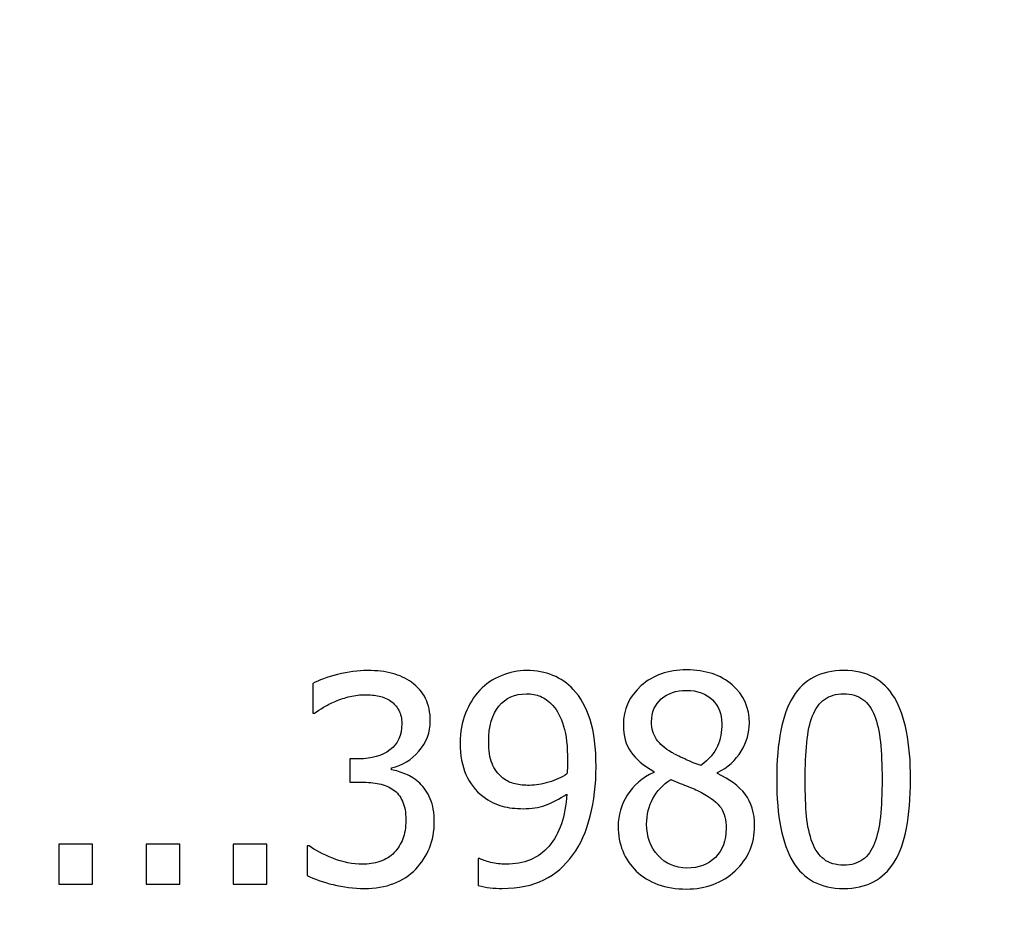
# Model space of a CAD drawing. Units: millimetres. Extents: x -4633 to 4633, y -3405 to 3405.
# Drawn here: x 4186 to 4443, y -2358 to -2127 of the extents above; entities that cross this region are included whole.
import ezdxf

# ---------------------------------------------------------------- set-up
doc = ezdxf.new("R2010")
doc.units = ezdxf.units.MM
doc.header["$MEASUREMENT"] = 0
doc.layers.add('009', color=7, linetype='Continuous')

msp = doc.modelspace()

# ---------------------------------------------------------------- linework, layer by layer
at = {"layer": '009', "color": 4, "lineweight": 9}
msp.add_open_spline([(4632.6428, -3405.2478), (4632.6428, -3405.2478), (-4632.6693, -3405.2478), (-4632.6693, -3405.2478), (-4632.6693, -3405.2478), (-4632.6693, -3405.2478), (-4632.6693, 3404.9392), (-4632.6693, 3404.9392), (-4632.6693, 3404.9392), (-4632.6693, 3404.9392), (4632.6428, 3404.9392), (4632.6428, 3404.9392), (4632.6428, 3404.9392), (4632.6428, 3404.9392), (4632.6428, -3405.2478), (4632.6428, -3405.2478)], degree=3, knots=[0, 0, 0, 0, 0.2, 0.2, 0.2, 0.2, 0.4, 0.4, 0.4, 0.4, 0.6, 0.6, 0.6, 0.6, 1, 1, 1, 1], dxfattribs=at)
at = {"layer": '009'}
for points, knots in [([(4276.5213, -2302.695), (4275.2088, -2302.695), (4273.8963, -2302.8575), (4272.5713, -2303.17), (4272.5713, -2303.17), (4271.2588, -2303.495), (4269.9588, -2303.9075), (4268.6963, -2304.4325), (4268.6963, -2304.4325), (4267.5213, -2304.92), (4266.4963, -2305.445), (4265.6338, -2305.9825), (4265.6338, -2305.9825), (4264.7713, -2306.52), (4263.9963, -2307.0325), (4263.3088, -2307.495), (4263.3088, -2307.495), (4263.3088, -2307.495), (4262.8713, -2307.495), (4262.8713, -2307.495), (4262.8713, -2307.495), (4262.8713, -2307.495), (4262.8713, -2299.77), (4262.8713, -2299.77), (4262.8713, -2299.77), (4264.4588, -2298.9075), (4266.6213, -2298.1325), (4269.3338, -2297.445), (4269.3338, -2297.445), (4272.0588, -2296.745), (4274.6588, -2296.395), (4277.1213, -2296.395), (4277.1213, -2296.395), (4279.5963, -2296.395), (4281.7463, -2296.645), (4283.5963, -2297.145), (4283.5963, -2297.145), (4285.4338, -2297.645), (4287.1088, -2298.42), (4288.5963, -2299.47), (4288.5963, -2299.47), (4290.2088, -2300.6325), (4291.4213, -2302.045), (4292.2463, -2303.7075), (4292.2463, -2303.7075), (4293.0588, -2305.37), (4293.4713, -2307.3075), (4293.4713, -2309.52), (4293.4713, -2309.52), (4293.4713, -2312.52), (4292.4838, -2315.1575), (4290.4963, -2317.42), (4290.4963, -2317.42), (4288.5213, -2319.695), (4286.1463, -2321.1325), (4283.3838, -2321.745), (4283.3838, -2321.745), (4283.3838, -2321.745), (4283.3838, -2322.2575), (4283.3838, -2322.2575), (4283.3838, -2322.2575), (4284.5338, -2322.47), (4285.7588, -2322.8575), (4287.0713, -2323.395), (4287.0713, -2323.395), (4288.3713, -2323.9325), (4289.5838, -2324.72), (4290.7088, -2325.77), (4290.7088, -2325.77), (4291.8338, -2326.82), (4292.7463, -2328.17), (4293.4588, -2329.82), (4293.4588, -2329.82), (4294.1713, -2331.47), (4294.5213, -2333.47), (4294.5213, -2335.845), (4294.5213, -2335.845), (4294.5213, -2338.3075), (4294.0963, -2340.57), (4293.2588, -2342.645), (4293.2588, -2342.645), (4292.4088, -2344.7075), (4291.2213, -2346.5325), (4289.6838, -2348.12), (4289.6838, -2348.12), (4288.0963, -2349.77), (4286.1838, -2351.0325), (4283.9338, -2351.8825), (4283.9338, -2351.8825), (4281.6838, -2352.745), (4279.1338, -2353.17), (4276.2838, -2353.17), (4276.2838, -2353.17), (4273.5463, -2353.17), (4270.8338, -2352.845), (4268.1463, -2352.1825), (4268.1463, -2352.1825), (4265.4588, -2351.52), (4263.2088, -2350.7325), (4261.3713, -2349.795), (4261.3713, -2349.795), (4261.3713, -2349.795), (4261.3713, -2342.07), (4261.3713, -2342.07), (4261.3713, -2342.07), (4261.3713, -2342.07), (4261.8838, -2342.07), (4261.8838, -2342.07), (4261.8838, -2342.07), (4263.4213, -2343.2075), (4265.4838, -2344.2825), (4268.0713, -2345.32), (4268.0713, -2345.32), (4270.6713, -2346.3575), (4273.2588, -2346.87), (4275.8463, -2346.87), (4275.8463, -2346.87), (4277.3338, -2346.87), (4278.8338, -2346.6325), (4280.3338, -2346.1575), (4280.3338, -2346.1575), (4281.8338, -2345.6825), (4283.0963, -2344.895), (4284.0963, -2343.82), (4284.0963, -2343.82), (4285.0713, -2342.745), (4285.8088, -2341.5575), (4286.3213, -2340.2575), (4286.3213, -2340.2575), (4286.8338, -2338.9575), (4287.0963, -2337.32), (4287.0963, -2335.3325), (4287.0963, -2335.3325), (4287.0963, -2333.3575), (4286.8088, -2331.7325), (4286.2338, -2330.4575), (4286.2338, -2330.4575), (4285.6588, -2329.1825), (4284.8588, -2328.17), (4283.8213, -2327.445), (4283.8213, -2327.445), (4282.7963, -2326.7075), (4281.5838, -2326.195), (4280.1713, -2325.92), (4280.1713, -2325.92), (4278.7588, -2325.6325), (4277.2338, -2325.495), (4275.5963, -2325.495), (4275.5963, -2325.495), (4275.5963, -2325.495), (4272.4713, -2325.495), (4272.4713, -2325.495), (4272.4713, -2325.495), (4272.4713, -2325.495), (4272.4713, -2319.42), (4272.4713, -2319.42), (4272.4713, -2319.42), (4272.4713, -2319.42), (4274.8963, -2319.42), (4274.8963, -2319.42), (4274.8963, -2319.42), (4278.1963, -2319.42), (4280.8838, -2318.645), (4282.9463, -2317.0825), (4282.9463, -2317.0825), (4285.0088, -2315.52), (4286.0463, -2313.245), (4286.0463, -2310.27), (4286.0463, -2310.27), (4286.0463, -2308.9075), (4285.7838, -2307.7325), (4285.2463, -2306.745), (4285.2463, -2306.745), (4284.7088, -2305.745), (4284.0213, -2304.97), (4283.1963, -2304.3825), (4283.1963, -2304.3825), (4282.2588, -2303.745), (4281.2338, -2303.3075), (4280.1213, -2303.0575), (4280.1213, -2303.0575), (4278.9963, -2302.82), (4277.7963, -2302.695), (4276.5213, -2302.695)], [0, 0, 0, 0, 0.0212766, 0.0212766, 0.0212766, 0.0212766, 0.04255319, 0.04255319, 0.04255319, 0.04255319, 0.06382979, 0.06382979, 0.06382979, 0.06382979, 0.08510638, 0.08510638, 0.08510638, 0.08510638, 0.10638298, 0.10638298, 0.10638298, 0.10638298, 0.12765957, 0.12765957, 0.12765957, 0.12765957, 0.14893617, 0.14893617, 0.14893617, 0.14893617, 0.17021277, 0.17021277, 0.17021277, 0.17021277, 0.19148936, 0.19148936, 0.19148936, 0.19148936, 0.21276596, 0.21276596, 0.21276596, 0.21276596, 0.23404255, 0.23404255, 0.23404255, 0.23404255, 0.25531915, 0.25531915, 0.25531915, 0.25531915, 0.27659574, 0.27659574, 0.27659574, 0.27659574, 0.29787234, 0.29787234, 0.29787234, 0.29787234, 0.31914894, 0.31914894, 0.31914894, 0.31914894, 0.34042553, 0.34042553, 0.34042553, 0.34042553, 0.36170213, 0.36170213, 0.36170213, 0.36170213, 0.38297872, 0.38297872, 0.38297872, 0.38297872, 0.40425532, 0.40425532, 0.40425532, 0.40425532, 0.42553191, 0.42553191, 0.42553191, 0.42553191, 0.44680851, 0.44680851, 0.44680851, 0.44680851, 0.46808511, 0.46808511, 0.46808511, 0.46808511, 0.4893617, 0.4893617, 0.4893617, 0.4893617, 0.5106383, 0.5106383, 0.5106383, 0.5106383, 0.53191489, 0.53191489, 0.53191489, 0.53191489, 0.55319149, 0.55319149, 0.55319149, 0.55319149, 0.57446809, 0.57446809, 0.57446809, 0.57446809, 0.59574468, 0.59574468, 0.59574468, 0.59574468, 0.61702128, 0.61702128, 0.61702128, 0.61702128, 0.63829787, 0.63829787, 0.63829787, 0.63829787, 0.65957447, 0.65957447, 0.65957447, 0.65957447, 0.68085106, 0.68085106, 0.68085106, 0.68085106, 0.70212766, 0.70212766, 0.70212766, 0.70212766, 0.72340426, 0.72340426, 0.72340426, 0.72340426, 0.74468085, 0.74468085, 0.74468085, 0.74468085, 0.76595745, 0.76595745, 0.76595745, 0.76595745, 0.78723404, 0.78723404, 0.78723404, 0.78723404, 0.80851064, 0.80851064, 0.80851064, 0.80851064, 0.82978723, 0.82978723, 0.82978723, 0.82978723, 0.85106383, 0.85106383, 0.85106383, 0.85106383, 0.87234043, 0.87234043, 0.87234043, 0.87234043, 0.89361702, 0.89361702, 0.89361702, 0.89361702, 0.91489362, 0.91489362, 0.91489362, 0.91489362, 0.93617021, 0.93617021, 0.93617021, 0.93617021, 0.95744681, 0.95744681, 0.95744681, 0.95744681, 1, 1, 1, 1]), ([(4301.2588, -2315.2325), (4301.2588, -2312.4325), (4301.7213, -2309.8575), (4302.6338, -2307.545), (4302.6338, -2307.545), (4303.5463, -2305.22), (4304.7963, -2303.2075), (4306.3838, -2301.5325), (4306.3838, -2301.5325), (4307.9088, -2299.92), (4309.7588, -2298.6575), (4311.9463, -2297.7575), (4311.9463, -2297.7575), (4314.1213, -2296.845), (4316.3463, -2296.395), (4318.5963, -2296.395), (4318.5963, -2296.395), (4321.1088, -2296.395), (4323.3838, -2296.82), (4325.4213, -2297.6575), (4325.4213, -2297.6575), (4327.4713, -2298.5075), (4329.2338, -2299.72), (4330.7213, -2301.3075), (4330.7213, -2301.3075), (4332.6088, -2303.32), (4334.0588, -2305.945), (4335.0963, -2309.195), (4335.0963, -2309.195), (4336.1338, -2312.445), (4336.6588, -2316.5575), (4336.6588, -2321.52), (4336.6588, -2321.52), (4336.6588, -2326.045), (4336.1463, -2330.3325), (4335.1338, -2334.37), (4335.1338, -2334.37), (4334.1213, -2338.42), (4332.6213, -2341.77), (4330.6463, -2344.445), (4330.6463, -2344.445), (4328.5463, -2347.2825), (4326.0213, -2349.445), (4323.0838, -2350.9325), (4323.0838, -2350.9325), (4320.1338, -2352.42), (4316.4963, -2353.17), (4312.1713, -2353.17), (4312.1713, -2353.17), (4311.1963, -2353.17), (4310.1588, -2353.12), (4309.0588, -2353.0075), (4309.0588, -2353.0075), (4307.9588, -2352.895), (4306.9338, -2352.695), (4305.9838, -2352.395), (4305.9838, -2352.395), (4305.9838, -2352.395), (4305.9838, -2345.37), (4305.9838, -2345.37), (4305.9838, -2345.37), (4305.9838, -2345.37), (4306.3463, -2345.37), (4306.3463, -2345.37), (4306.3463, -2345.37), (4306.9588, -2345.72), (4307.9088, -2346.0575), (4309.1963, -2346.3825), (4309.1963, -2346.3825), (4310.4963, -2346.7075), (4311.8088, -2346.87), (4313.1463, -2346.87), (4313.1463, -2346.87), (4317.9213, -2346.87), (4321.6838, -2345.295), (4324.4088, -2342.1325), (4324.4088, -2342.1325), (4327.1338, -2338.97), (4328.6838, -2334.4575), (4329.0463, -2328.5825), (4329.0463, -2328.5825), (4327.0963, -2329.9075), (4325.2463, -2330.87), (4323.4713, -2331.4825), (4323.4713, -2331.4825), (4321.7088, -2332.095), (4319.7838, -2332.395), (4317.7088, -2332.395), (4317.7088, -2332.395), (4315.6963, -2332.395), (4313.8463, -2332.17), (4312.1963, -2331.7325), (4312.1963, -2331.7325), (4310.5338, -2331.295), (4308.8588, -2330.445), (4307.1838, -2329.17), (4307.1838, -2329.17), (4305.2338, -2327.6825), (4303.7588, -2325.795), (4302.7588, -2323.5075), (4302.7588, -2323.5075), (4301.7588, -2321.22), (4301.2588, -2318.47), (4301.2588, -2315.2325)], [0, 0, 0, 0, 0.03703704, 0.03703704, 0.03703704, 0.03703704, 0.07407407, 0.07407407, 0.07407407, 0.07407407, 0.11111111, 0.11111111, 0.11111111, 0.11111111, 0.14814815, 0.14814815, 0.14814815, 0.14814815, 0.18518519, 0.18518519, 0.18518519, 0.18518519, 0.22222222, 0.22222222, 0.22222222, 0.22222222, 0.25925926, 0.25925926, 0.25925926, 0.25925926, 0.2962963, 0.2962963, 0.2962963, 0.2962963, 0.33333333, 0.33333333, 0.33333333, 0.33333333, 0.37037037, 0.37037037, 0.37037037, 0.37037037, 0.40740741, 0.40740741, 0.40740741, 0.40740741, 0.44444444, 0.44444444, 0.44444444, 0.44444444, 0.48148148, 0.48148148, 0.48148148, 0.48148148, 0.51851852, 0.51851852, 0.51851852, 0.51851852, 0.55555556, 0.55555556, 0.55555556, 0.55555556, 0.59259259, 0.59259259, 0.59259259, 0.59259259, 0.62962963, 0.62962963, 0.62962963, 0.62962963, 0.66666667, 0.66666667, 0.66666667, 0.66666667, 0.7037037, 0.7037037, 0.7037037, 0.7037037, 0.74074074, 0.74074074, 0.74074074, 0.74074074, 0.77777778, 0.77777778, 0.77777778, 0.77777778, 0.81481481, 0.81481481, 0.81481481, 0.81481481, 0.85185185, 0.85185185, 0.85185185, 0.85185185, 0.88888889, 0.88888889, 0.88888889, 0.88888889, 0.92592593, 0.92592593, 0.92592593, 0.92592593, 1, 1, 1, 1]), ([(4360.1963, -2353.32), (4357.4838, -2353.32), (4355.0213, -2352.92), (4352.7963, -2352.1075), (4352.7963, -2352.1075), (4350.5713, -2351.3075), (4348.6713, -2350.145), (4347.1088, -2348.6325), (4347.1088, -2348.6325), (4345.5713, -2347.1575), (4344.4088, -2345.42), (4343.6088, -2343.4075), (4343.6088, -2343.4075), (4342.8213, -2341.3825), (4342.4213, -2339.2575), (4342.4213, -2337.0075), (4342.4213, -2337.0075), (4342.4213, -2334.045), (4343.2088, -2331.3325), (4344.7963, -2328.845), (4344.7963, -2328.845), (4346.3838, -2326.37), (4348.6838, -2324.395), (4351.7088, -2322.9325), (4351.7088, -2322.9325), (4351.7088, -2322.9325), (4351.7088, -2322.7075), (4351.7088, -2322.7075), (4351.7088, -2322.7075), (4349.0088, -2321.145), (4347.0213, -2319.4325), (4345.7213, -2317.5825), (4345.7213, -2317.5825), (4344.4213, -2315.72), (4343.7713, -2313.395), (4343.7713, -2310.62), (4343.7713, -2310.62), (4343.7713, -2306.5075), (4345.3213, -2303.0825), (4348.4213, -2300.345), (4348.4213, -2300.345), (4351.5213, -2297.6075), (4355.4588, -2296.245), (4360.2213, -2296.245), (4360.2213, -2296.245), (4365.1713, -2296.245), (4369.1463, -2297.545), (4372.1338, -2300.145), (4372.1338, -2300.145), (4375.1213, -2302.7575), (4376.6213, -2306.0825), (4376.6213, -2310.1325), (4376.6213, -2310.1325), (4376.6213, -2312.5825), (4375.9088, -2315.0075), (4374.4838, -2317.395), (4374.4838, -2317.395), (4373.0588, -2319.795), (4370.9963, -2321.6575), (4368.3088, -2323.0075), (4368.3088, -2323.0075), (4368.3088, -2323.0075), (4368.3088, -2323.22), (4368.3088, -2323.22), (4368.3088, -2323.22), (4371.4838, -2324.72), (4373.8838, -2326.52), (4375.5213, -2328.645), (4375.5213, -2328.645), (4377.1588, -2330.7825), (4377.9713, -2333.5075), (4377.9713, -2336.8575), (4377.9713, -2336.8575), (4377.9713, -2341.5325), (4376.2838, -2345.445), (4372.8963, -2348.595), (4372.8963, -2348.595), (4369.5088, -2351.745), (4365.2838, -2353.32), (4360.1963, -2353.32)], [0, 0, 0, 0, 0.04761905, 0.04761905, 0.04761905, 0.04761905, 0.0952381, 0.0952381, 0.0952381, 0.0952381, 0.14285714, 0.14285714, 0.14285714, 0.14285714, 0.19047619, 0.19047619, 0.19047619, 0.19047619, 0.23809524, 0.23809524, 0.23809524, 0.23809524, 0.28571429, 0.28571429, 0.28571429, 0.28571429, 0.33333333, 0.33333333, 0.33333333, 0.33333333, 0.38095238, 0.38095238, 0.38095238, 0.38095238, 0.42857143, 0.42857143, 0.42857143, 0.42857143, 0.47619048, 0.47619048, 0.47619048, 0.47619048, 0.52380952, 0.52380952, 0.52380952, 0.52380952, 0.57142857, 0.57142857, 0.57142857, 0.57142857, 0.61904762, 0.61904762, 0.61904762, 0.61904762, 0.66666667, 0.66666667, 0.66666667, 0.66666667, 0.71428571, 0.71428571, 0.71428571, 0.71428571, 0.76190476, 0.76190476, 0.76190476, 0.76190476, 0.80952381, 0.80952381, 0.80952381, 0.80952381, 0.85714286, 0.85714286, 0.85714286, 0.85714286, 0.9047619, 0.9047619, 0.9047619, 0.9047619, 1, 1, 1, 1]), ([(4418.6088, -2324.745), (4418.6088, -2334.5325), (4417.1838, -2341.72), (4414.3463, -2346.3075), (4414.3463, -2346.3075), (4411.4963, -2350.8825), (4407.1088, -2353.17), (4401.1713, -2353.17), (4401.1713, -2353.17), (4395.1588, -2353.17), (4390.7588, -2350.8325), (4387.9463, -2346.17), (4387.9463, -2346.17), (4385.1338, -2341.5075), (4383.7338, -2334.395), (4383.7338, -2324.82), (4383.7338, -2324.82), (4383.7338, -2314.9825), (4385.1588, -2307.7825), (4387.9963, -2303.2325), (4387.9963, -2303.2325), (4390.8463, -2298.67), (4395.2338, -2296.395), (4401.1713, -2296.395), (4401.1713, -2296.395), (4407.1838, -2296.395), (4411.5838, -2298.7575), (4414.3963, -2303.47), (4414.3963, -2303.47), (4417.2088, -2308.1825), (4418.6088, -2315.27), (4418.6088, -2324.745)], [0, 0, 0, 0, 0.11111111, 0.11111111, 0.11111111, 0.11111111, 0.22222222, 0.22222222, 0.22222222, 0.22222222, 0.33333333, 0.33333333, 0.33333333, 0.33333333, 0.44444444, 0.44444444, 0.44444444, 0.44444444, 0.55555556, 0.55555556, 0.55555556, 0.55555556, 0.66666667, 0.66666667, 0.66666667, 0.66666667, 0.77777778, 0.77777778, 0.77777778, 0.77777778, 1, 1, 1, 1]), ([(4329.2338, -2319.9075), (4329.2338, -2316.22), (4328.8963, -2313.22), (4328.2088, -2310.895), (4328.2088, -2310.895), (4327.5338, -2308.5825), (4326.5838, -2306.795), (4325.3963, -2305.5325), (4325.3963, -2305.5325), (4324.3213, -2304.3575), (4323.2338, -2303.5575), (4322.1463, -2303.12), (4322.1463, -2303.12), (4321.0463, -2302.6825), (4319.8338, -2302.47), (4318.5213, -2302.47), (4318.5213, -2302.47), (4315.5213, -2302.47), (4313.1338, -2303.5325), (4311.3588, -2305.67), (4311.3588, -2305.67), (4309.5713, -2307.8075), (4308.6838, -2310.9075), (4308.6838, -2314.9575), (4308.6838, -2314.9575), (4308.6838, -2317.245), (4308.9713, -2319.12), (4309.5588, -2320.6075), (4309.5588, -2320.6075), (4310.1463, -2322.0825), (4311.0963, -2323.3575), (4312.4088, -2324.42), (4312.4088, -2324.42), (4313.3338, -2325.1825), (4314.3838, -2325.6825), (4315.5588, -2325.9325), (4315.5588, -2325.9325), (4316.7338, -2326.195), (4317.9838, -2326.32), (4319.3213, -2326.32), (4319.3213, -2326.32), (4320.8838, -2326.32), (4322.5713, -2326.045), (4324.3713, -2325.495), (4324.3713, -2325.495), (4326.1713, -2324.9575), (4327.7463, -2324.2325), (4329.0838, -2323.3325), (4329.0838, -2323.3325), (4329.1088, -2322.97), (4329.1463, -2322.495), (4329.1838, -2321.895), (4329.1838, -2321.895), (4329.2213, -2321.3075), (4329.2338, -2320.645), (4329.2338, -2319.9075)], [0, 0, 0, 0, 0.06666667, 0.06666667, 0.06666667, 0.06666667, 0.13333333, 0.13333333, 0.13333333, 0.13333333, 0.2, 0.2, 0.2, 0.2, 0.26666667, 0.26666667, 0.26666667, 0.26666667, 0.33333333, 0.33333333, 0.33333333, 0.33333333, 0.4, 0.4, 0.4, 0.4, 0.46666667, 0.46666667, 0.46666667, 0.46666667, 0.53333333, 0.53333333, 0.53333333, 0.53333333, 0.6, 0.6, 0.6, 0.6, 0.66666667, 0.66666667, 0.66666667, 0.66666667, 0.73333333, 0.73333333, 0.73333333, 0.73333333, 0.8, 0.8, 0.8, 0.8, 0.86666667, 0.86666667, 0.86666667, 0.86666667, 1, 1, 1, 1]), ([(4369.4213, -2310.17), (4369.4213, -2307.72), (4368.6088, -2305.6825), (4366.9713, -2304.0325), (4366.9713, -2304.0325), (4365.3463, -2302.395), (4363.0838, -2301.57), (4360.1838, -2301.57), (4360.1838, -2301.57), (4357.5213, -2301.57), (4355.3588, -2302.3075), (4353.6588, -2303.7825), (4353.6588, -2303.7825), (4351.9713, -2305.245), (4351.1213, -2307.2325), (4351.1213, -2309.745), (4351.1213, -2309.745), (4351.1213, -2311.5575), (4351.5588, -2313.0825), (4352.4213, -2314.345), (4352.4213, -2314.345), (4353.2838, -2315.595), (4354.5838, -2316.72), (4356.3213, -2317.72), (4356.3213, -2317.72), (4357.0713, -2318.145), (4358.2213, -2318.72), (4359.7713, -2319.445), (4359.7713, -2319.445), (4361.3213, -2320.1825), (4362.7338, -2320.7575), (4363.9963, -2321.17), (4363.9963, -2321.17), (4366.1088, -2319.5325), (4367.5463, -2317.845), (4368.2963, -2316.12), (4368.2963, -2316.12), (4369.0463, -2314.3825), (4369.4213, -2312.4075), (4369.4213, -2310.17)], [0, 0, 0, 0, 0.09090909, 0.09090909, 0.09090909, 0.09090909, 0.18181818, 0.18181818, 0.18181818, 0.18181818, 0.27272727, 0.27272727, 0.27272727, 0.27272727, 0.36363636, 0.36363636, 0.36363636, 0.36363636, 0.45454545, 0.45454545, 0.45454545, 0.45454545, 0.54545455, 0.54545455, 0.54545455, 0.54545455, 0.63636364, 0.63636364, 0.63636364, 0.63636364, 0.72727273, 0.72727273, 0.72727273, 0.72727273, 0.81818182, 0.81818182, 0.81818182, 0.81818182, 1, 1, 1, 1]), ([(4409.2338, -2341.3575), (4409.9463, -2339.545), (4410.4463, -2337.27), (4410.7463, -2334.5075), (4410.7463, -2334.5075), (4411.0338, -2331.7575), (4411.1838, -2328.5075), (4411.1838, -2324.745), (4411.1838, -2324.745), (4411.1838, -2321.02), (4411.0338, -2317.77), (4410.7463, -2315.02), (4410.7463, -2315.02), (4410.4463, -2312.2575), (4409.9338, -2309.97), (4409.2088, -2308.145), (4409.2088, -2308.145), (4408.4713, -2306.2825), (4407.4588, -2304.8825), (4406.1838, -2303.92), (4406.1838, -2303.92), (4404.8963, -2302.9575), (4403.2213, -2302.47), (4401.1713, -2302.47), (4401.1713, -2302.47), (4399.1463, -2302.47), (4397.4713, -2302.9575), (4396.1713, -2303.92), (4396.1713, -2303.92), (4394.8588, -2304.8825), (4393.8213, -2306.3075), (4393.0713, -2308.2075), (4393.0713, -2308.2075), (4392.3338, -2310.07), (4391.8338, -2312.4075), (4391.5588, -2315.2325), (4391.5588, -2315.2325), (4391.2963, -2318.07), (4391.1588, -2321.2575), (4391.1588, -2324.82), (4391.1588, -2324.82), (4391.1588, -2328.62), (4391.2713, -2331.8075), (4391.5088, -2334.37), (4391.5088, -2334.37), (4391.7338, -2336.92), (4392.2463, -2339.22), (4393.0338, -2341.245), (4393.0338, -2341.245), (4393.7338, -2343.12), (4394.7463, -2344.57), (4396.0588, -2345.5825), (4396.0588, -2345.5825), (4397.3588, -2346.595), (4399.0713, -2347.095), (4401.1713, -2347.095), (4401.1713, -2347.095), (4403.1963, -2347.095), (4404.8713, -2346.6075), (4406.1838, -2345.645), (4406.1838, -2345.645), (4407.4838, -2344.6825), (4408.5088, -2343.2575), (4409.2338, -2341.3575)], [0, 0, 0, 0, 0.05882353, 0.05882353, 0.05882353, 0.05882353, 0.11764706, 0.11764706, 0.11764706, 0.11764706, 0.17647059, 0.17647059, 0.17647059, 0.17647059, 0.23529412, 0.23529412, 0.23529412, 0.23529412, 0.29411765, 0.29411765, 0.29411765, 0.29411765, 0.35294118, 0.35294118, 0.35294118, 0.35294118, 0.41176471, 0.41176471, 0.41176471, 0.41176471, 0.47058824, 0.47058824, 0.47058824, 0.47058824, 0.52941176, 0.52941176, 0.52941176, 0.52941176, 0.58823529, 0.58823529, 0.58823529, 0.58823529, 0.64705882, 0.64705882, 0.64705882, 0.64705882, 0.70588235, 0.70588235, 0.70588235, 0.70588235, 0.76470588, 0.76470588, 0.76470588, 0.76470588, 0.82352941, 0.82352941, 0.82352941, 0.82352941, 0.88235294, 0.88235294, 0.88235294, 0.88235294, 1, 1, 1, 1]), ([(4370.5463, -2337.545), (4370.5463, -2335.3075), (4370.1088, -2333.52), (4369.2213, -2332.2075), (4369.2213, -2332.2075), (4368.3463, -2330.8825), (4366.6463, -2329.545), (4364.1213, -2328.17), (4364.1213, -2328.17), (4363.2838, -2327.7075), (4362.1838, -2327.2075), (4360.7963, -2326.67), (4360.7963, -2326.67), (4359.4088, -2326.1325), (4357.8463, -2325.495), (4356.1088, -2324.7575), (4356.1088, -2324.7575), (4354.0838, -2326.1075), (4352.5338, -2327.7575), (4351.4588, -2329.7325), (4351.4588, -2329.7325), (4350.3838, -2331.695), (4349.8463, -2333.9325), (4349.8463, -2336.445), (4349.8463, -2336.445), (4349.8463, -2339.745), (4350.8463, -2342.47), (4352.8338, -2344.62), (4352.8338, -2344.62), (4354.8338, -2346.77), (4357.3338, -2347.845), (4360.3463, -2347.845), (4360.3463, -2347.845), (4363.4213, -2347.845), (4365.8963, -2346.92), (4367.7588, -2345.0825), (4367.7588, -2345.0825), (4369.6213, -2343.2325), (4370.5463, -2340.72), (4370.5463, -2337.545)], [0, 0, 0, 0, 0.09090909, 0.09090909, 0.09090909, 0.09090909, 0.18181818, 0.18181818, 0.18181818, 0.18181818, 0.27272727, 0.27272727, 0.27272727, 0.27272727, 0.36363636, 0.36363636, 0.36363636, 0.36363636, 0.45454545, 0.45454545, 0.45454545, 0.45454545, 0.54545455, 0.54545455, 0.54545455, 0.54545455, 0.63636364, 0.63636364, 0.63636364, 0.63636364, 0.72727273, 0.72727273, 0.72727273, 0.72727273, 0.81818182, 0.81818182, 0.81818182, 0.81818182, 1, 1, 1, 1]), ([(4205.4963, -2352.045), (4205.4963, -2352.045), (4196.7213, -2352.045), (4196.7213, -2352.045), (4196.7213, -2352.045), (4196.7213, -2352.045), (4196.7213, -2341.62), (4196.7213, -2341.62), (4196.7213, -2341.62), (4196.7213, -2341.62), (4205.4963, -2341.62), (4205.4963, -2341.62), (4205.4963, -2341.62), (4205.4963, -2341.62), (4205.4963, -2352.045), (4205.4963, -2352.045)], [0, 0, 0, 0, 0.2, 0.2, 0.2, 0.2, 0.4, 0.4, 0.4, 0.4, 0.6, 0.6, 0.6, 0.6, 1, 1, 1, 1]), ([(4228.1963, -2352.045), (4228.1963, -2352.045), (4219.4213, -2352.045), (4219.4213, -2352.045), (4219.4213, -2352.045), (4219.4213, -2352.045), (4219.4213, -2341.62), (4219.4213, -2341.62), (4219.4213, -2341.62), (4219.4213, -2341.62), (4228.1963, -2341.62), (4228.1963, -2341.62), (4228.1963, -2341.62), (4228.1963, -2341.62), (4228.1963, -2352.045), (4228.1963, -2352.045)], [0, 0, 0, 0, 0.2, 0.2, 0.2, 0.2, 0.4, 0.4, 0.4, 0.4, 0.6, 0.6, 0.6, 0.6, 1, 1, 1, 1]), ([(4250.8963, -2352.045), (4250.8963, -2352.045), (4242.1213, -2352.045), (4242.1213, -2352.045), (4242.1213, -2352.045), (4242.1213, -2352.045), (4242.1213, -2341.62), (4242.1213, -2341.62), (4242.1213, -2341.62), (4242.1213, -2341.62), (4250.8963, -2341.62), (4250.8963, -2341.62), (4250.8963, -2341.62), (4250.8963, -2341.62), (4250.8963, -2352.045), (4250.8963, -2352.045)], [0, 0, 0, 0, 0.2, 0.2, 0.2, 0.2, 0.4, 0.4, 0.4, 0.4, 0.6, 0.6, 0.6, 0.6, 1, 1, 1, 1])]:
    msp.add_open_spline(points, degree=3, knots=knots, dxfattribs=at)

doc.saveas('drawing.dxf')
